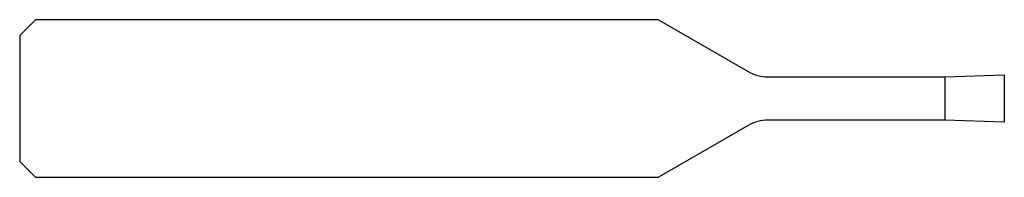
# Model space of a CAD drawing. Units: millimetres. Extents: x -25 to 0, y -2 to 2.
import ezdxf

# ---------------------------------------------------------------- set-up
doc = ezdxf.new("R2010")
doc.units = ezdxf.units.MM

msp = doc.modelspace()

# ---------------------------------------------------------------- linework, layer by layer
at = {"color": 7, "linetype": 'Continuous', "lineweight": 25}
for p, q in [((-24.6, 2), (-25, 1.6)), ((-8.784, 2), (-24.6, 2)), ((-8.784, 2), (-6.5, 0.682)), ((-25, 1.6), (-25, -1.6)), ((-6, 0.548), (-1.5, 0.548)), ((-1.5, 0.548), (0, 0.6)), ((-1.5, -0.548), (-1.5, 0.548)), ((0, 0.6), (0, -0.6)), ((-6.5, -0.682), (-8.784, -2)), ((-1.5, -0.548), (-6, -0.548)), ((0, -0.6), (-1.5, -0.548)), ((-25, -1.6), (-24.6, -2)), ((-24.6, -2), (-8.784, -2))]:
    msp.add_line(p, q, dxfattribs=at)
for centre, start, end in [((-6, 1.548), 240, 270), ((-6, -1.548), 90, 120)]:
    msp.add_arc(centre, 1, start, end, dxfattribs=at)

doc.saveas('drawing.dxf')
